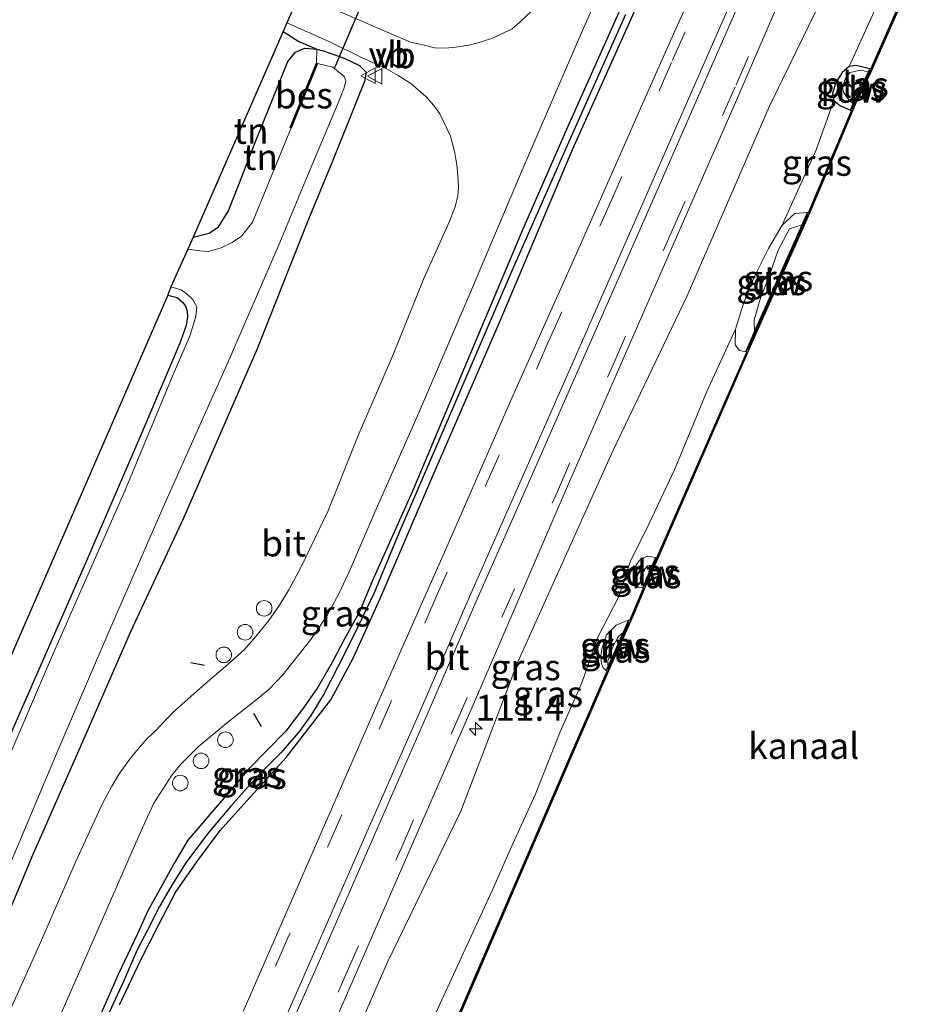
# Model space of a CAD drawing. Units: metres. Extents: x 113470 to 120003, y 543748 to 548057.
# Drawn here: x 114444 to 114530, y 545954 to 546049 of the extents above; entities that cross this region are included whole.
import ezdxf
from ezdxf.enums import TextEntityAlignment as Align

# ---------------------------------------------------------------- set-up
doc = ezdxf.new("R2010")
doc.units = ezdxf.units.M
doc.linetypes.add('VW-3-9_STREEP', pattern=[12, 3, -9])
doc.layers.get('0').update_dxf_attribs({"lineweight": 25})
for name, color, linetype, lineweight in [('B-ME-AL-OVERIG-S-B1', 7, 'Continuous', 18), ('B-ME-AM-KILOMETR-S-B1', 7, 'Continuous', 18), ('B-ME-GC-DAMWAND-L-B1', 10, 'Continuous', 25), ('B-ME-GW-INSTEEKWATERGANG-L-B1', 10, 'Continuous', 25), ('B-ME-GW-KRUINLIJN-L-B1', 93, 'Continuous', 18), ('B-ME-GW-TEENLIJN-L-B1', 93, 'Continuous', 18), ('B-ME-GW-WATERGANG-GREPPEL-L-B1', 10, 'Continuous', 25), ('B-ME-IE-GRASLAND-GV-B6', 93, 'Continuous', 18), ('B-ME-IE-GRONDWERKLIJN-GROND_INGERICHT-GV-B6', 253, 'Continuous', 18), ('B-ME-IE-TERREINAFSCHEIDING-HAAG-L-B1', 10, 'Continuous', 25), ('B-ME-IE-TERREINAFSCHEIDING-SCHRIKHEK-L-B1', 10, 'Continuous', 25), ('B-ME-KG-KADASTRAAL-OPNAMEDTMGRENS-L-B1', 10, 'Continuous', 25), ('B-ME-KW-DUIKER-L-B1', 10, 'Continuous', 25), ('B-ME-OB-BESCHOEIING-GV-B6', 10, 'Continuous', 25), ('B-ME-OB-WATERLIJN-L-B1', 133, 'OB-WATERLIJN', 18), ('B-ME-OG-WATER-GV-B6', 153, 'Continuous', 18), ('B-ME-VH-VERH_SOORT-BITUMEN-GV-B6', 8, 'IE-TERREINAFSCHEIDING-NATUURLIJK-HOUTWAL', 18), ('B-ME-VW-MARKERING-39STREEP-015-L-B1', 255, 'VW-3-9_STREEP', 18), ('B-ME-VW-MARKERING-STREEP-015-L-B1', 7, 'Continuous', 18), ('B-ME-VW-MEUBILAIR_WEGMEUBILAIR-VERKEERSBORD-S-B1', 8, 'Continuous', 18)]:
    doc.layers.add(name, color=color, linetype=linetype, lineweight=lineweight)
doc.styles.add('NLCS-ISO', font='NLCS-ISO.TTF')
doc.linetypes.add('IE-TERREINAFSCHEIDING-NATUURLIJK-HOUTWAL', pattern='A,7,-1.5,[67,NLCS.SHX,S=0.75,R=45,X=0,Y=0],-1.5,7,-1.5,[70,NLCS.SHX,S=0.75,R=0,X=0,Y=0],-1.5', length=20)
doc.linetypes.add('OB-WATERLIJN', pattern='A,10,[32,NLCS.SHX,S=2,R=0,X=0,Y=0],-12', length=22)

# ---------------------------------------------------------------- blocks, each defined once
blk = doc.blocks.new('dtb')
blk.add_circle((0, 0), 0.75)
blk = doc.blocks.new('verkeersbord')
for p, q in [((0, 0.75), (-0.75, -0.625)), ((0.75, -0.625), (0, 0.75)), ((-0.75, -0.625), (0.75, -0.625))]:
    blk.add_line(p, q)
blk = doc.blocks.new('hecto')
for p, q in [((0, 0.625), (-0.625, 0)), ((0, -0.625), (0, 0.625)), ((-0.625, 0), (0.625, 0)), ((0.625, 0), (0, -0.625))]:
    blk.add_line(p, q)

msp = doc.modelspace()

# ---------------------------------------------------------------- linework, layer by layer
at = {"layer": 'B-ME-GC-DAMWAND-L-B1'}
for p, q in [((114505.288, 545997.018, 0.042), (114504.105, 545994.326, 0.042)), ((114502.677, 545990.972, 0.093), (114500.584, 545986.327, 0.093))]:
    msp.add_line(p, q, dxfattribs=at)
for points in [[(114525.881, 546044.069, 0.174), (114525.787, 546043.853, 0.142), (114524.333, 546040.795, 0.175), (114524.108, 546040.269, 0.261)], [(114519.852, 546030.173, 0.207), (114519.372, 546029.1, 0.207), (114514.025, 546017.064, 0.207)]]:
    msp.add_polyline3d(points, dxfattribs=at)
at = {"layer": 'B-ME-GW-INSTEEKWATERGANG-L-B1'}
for points in [[(114453.642, 545954.08, 1.18), (114455.672, 545958.424, 1.153), (114457.379, 545961.766, 1.207), (114459.042, 545964.968, 1.258), (114461.163, 545967.996, 1.306), (114463.325, 545970.858, 1.336), (114465.864, 545973.714, 1.339), (114469.664, 545977.9, 1.354), (114471.972, 545980.875, 1.339), (114473.948, 545983.434, 1.375), (114476.097, 545987.459, 1.408), (114478.715, 545993.214, 1.399), (114483.772, 546004.999, 1.435), (114490.264, 546019.916, 1.432), (114497.249, 546036.495, 1.465), (114504.564, 546052.812, 1.435)], [(114502.553, 546051.612, 1.222), (114496.76, 546038.642, 1.204), (114492.445, 546028.765, 1.222), (114487.075, 546016.047, 1.246), (114481.806, 546003.548, 1.267), (114477.966, 545994.944, 1.249), (114476.716, 545991.927, 1.267), (114475.242, 545989.262, 1.252), (114474.127, 545987.105, 1.24), (114472.688, 545984.601, 1.267), (114471.22, 545982.537, 1.264), (114469.617, 545980.42, 1.258), (114466.105, 545976.844, 1.267), (114463.282, 545973.549, 1.264), (114460.19, 545969.928, 1.153), (114458.844, 545967.672, 1.093), (114457.757, 545965.676, 1.114), (114456.358, 545963.145, 1.114), (114455.353, 545960.938, 1.039), (114453.496, 545957.016, 1.033), (114449.952, 545948.878, 1)], [(114460.708, 546027.978, 0.538), (114462.251, 546028.371, 0.535), (114463.143, 546028.987, 0.538), (114464.085, 546030.448, 0.538), (114465.115, 546033.056, 0.532), (114466.682, 546037.092, 0.577), (114469.816, 546044.894, 0.58), (114470.555, 546045.778, 0.583), (114471.457, 546046.167, 0.889), (114472.604, 546046.067, 0.889), (114473.235, 546045.916, 0.667), (114475.235, 546045.213, 0.667), (114476.719, 546044.504, 0.664), (114477.363, 546043.859, 0.718), (114477.199, 546042.971, 0.757), (114476.471, 546041.148, 0.823), (114474.067, 546035.13, 0.841), (114471.739, 546029.553, 0.748), (114466.866, 546017.24, 0.646), (114459.776, 546000.945, 0.634), (114454.668, 545989.927, 0.64), (114450.054, 545979.401, 0.652), (114445.278, 545968.553, 0.754), (114439.338, 545954.396, 0.727)], [(114525.821, 546044.182, 0.379), (114524.477, 546044.508, 0.403), (114523.843, 546044.403, 0.409), (114523.163, 546043.834, 0.445), (114522.547, 546042.873, 0.427), (114522.223, 546041.822, 0.358), (114522.37, 546041.145, 0.322), (114522.991, 546040.628, 0.322), (114523.982, 546040.194, 0.184)], [(114458.264, 546022.389, 0.091), (114459.182, 546022.186, 0.214), (114459.703, 546021.715, 0.214), (114459.967, 546021.331, 0.19), (114460.128, 546020.844, 0.187), (114460.173, 546020.303, 0.187), (114460.052, 546019.494, 0.187), (114459.428, 546017.779, 0.25), (114455.645, 546008.871, 0.178), (114450.453, 545996.835, 0.094), (114443.46, 545980.896, 0.103), (114436.951, 545965.761, 0.013), (114430.803, 545951.752, -0.02), (114423.625, 545935.129, 0.04), (114418.135, 545922.363, 0.091), (114411.199, 545906.31, 0.094), (114406.538, 545895.692, 0.091), (114399.671, 545880.148, 0.049), (114390.441, 545859.065, 0.04), (114380.282, 545835.052, 0.21)]]:
    msp.add_polyline3d(points, dxfattribs=at)
at = {"layer": 'B-ME-GW-KRUINLIJN-L-B1'}
for points in [[(114528.968, 546067.464, 1.426), (114522.511, 546053.639, 1.327), (114516.155, 546040.525, 1.342), (114508.244, 546022.341, 1.39), (114501.17, 546007.549, 1.495), (114491.974, 545987.182, 1.504), (114486.486, 545972.724, 1.336), (114479.389, 545958.131, 1.366), (114471.643, 545940.395, 1.345), (114465.24, 545925.598, 1.408), (114458.113, 545908.916, 1.318), (114452.103, 545895.193, 1.273), (114445.133, 545879.148, 1.198), (114440.259, 545866.323, 1.261), (114434.23, 545852.536, 1.18), (114427.298, 545837.881, 1.351), (114417.783, 545818.456, 1.323)], [(114519.838, 546030.358, 0.208), (114518.622, 546030.25, 0.202), (114517.391, 546029.133, 0.256), (114516.068, 546026.896, 0.283), (114514.776, 546024.269, 0.277), (114513.992, 546022.481, 0.25), (114513.475, 546020.995, 0.202), (114512.908, 546019.136, 0.271), (114512.866, 546017.607, 0.238), (114513.288, 546017.084, 0.217), (114513.881, 546016.948, 0.208)], [(114505.248, 545997.163, 0.064), (114504.388, 545997.273, 0.115), (114503.676, 545996.879, 0.205), (114503.104, 545996.059, 0.175), (114503.083, 545995.443, 0.133), (114503.227, 545994.632, 0.268), (114503.578, 545994.304, 0.289), (114503.976, 545994.245, 0.064)], [(114502.645, 545991.137, 0.094), (114501.429, 545990.647, 0.1), (114500.489, 545989.694, 0.097), (114500.03, 545988.355, 0.139), (114499.948, 545987.657, 0.115), (114500.009, 545986.913, 0.139), (114500.165, 545986.537, 0.139), (114500.454, 545986.263, 0.154)]]:
    msp.add_polyline3d(points, dxfattribs=at)
at = {"layer": 'B-ME-GW-TEENLIJN-L-B1'}
for points in [[(114523.843, 546044.403, 0.409), (114526.563, 546050.413, 0.262), (114529.575, 546056.931, 0.25), (114532.316, 546062.988, 0.349), (114533.96, 546067.142, 0.349), (114536.349, 546071.818, 0.289)], [(114517.391, 546029.133, 0.256), (114520.673, 546036.393, 0.316), (114522.37, 546041.145, 0.322)], [(114519.317, 546029.184, -0.065), (114518.088, 546028.79, -0.197), (114517.003, 546026.738, -0.248), (114516.136, 546024.242, -0.227), (114515.312, 546022.123, -0.161), (114514.684, 546020.036, -0.164), (114514.739, 546018.88, -0.152)], [(114512.908, 546019.136, 0.271), (114510.145, 546013.129, 0.373), (114507.018, 546005.599, 0.364), (114504.551, 546000.362, 0.385), (114502.797, 545996.784, 0.259), (114501.685, 545993.395, 0.208), (114499.627, 545989.401, 0.235), (114498.102, 545985.086, 0.247), (114496.02, 545980.377, 0.247), (114493.609, 545974.296, 0.175), (114491.311, 545969.22, 0.256), (114489.524, 545965.162, 0.298), (114483.712, 545952.545, 0.307)], [(114504.918, 545996.406, -0.338), (114504.419, 545996.361, -0.071), (114503.949, 545995.788, -0.08), (114503.741, 545995.191, -0.161), (114503.774, 545994.882, -0.188), (114503.927, 545994.602, -0.188), (114504.07, 545994.46, -0.197)], [(114500.61, 545986.603, -0.389), (114500.605, 545987.202, -0.389), (114501.094, 545988.543, -0.386), (114501.602, 545989.519, -0.389), (114502.117, 545989.952, -0.389)]]:
    msp.add_polyline3d(points, dxfattribs=at)
at = {"layer": 'B-ME-GW-WATERGANG-GREPPEL-L-B1'}
msp.add_polyline3d([(114502.305, 546049.428, 1.144), (114496.569, 546036.531, 1.06), (114491.274, 546024.526, 1.048), (114484.877, 546009.588, 1.072), (114480.521, 545999.487, 1.057), (114478.135, 545993.76, 1.042), (114476.175, 545989.678, 1.051), (114474.621, 545986.612, 1.051), (114473.32, 545984.055, 1.045), (114472.031, 545981.95, 1.045), (114470.846, 545980.296, 1.048), (114469.147, 545978.343, 1.039), (114466.928, 545976.128, 1.002), (114464.327, 545973.209, 0.961), (114462.097, 545970.565, 0.937), (114460.012, 545967.773, 0.904), (114458.672, 545965.616, 0.868), (114457.482, 545963.544, 0.865), (114456.31, 545961.284, 0.874), (114455.341, 545959.37, 0.88), (114454.008, 545956.322, 0.862), (114450.239, 545948.144, 0.754)], dxfattribs=at)
at = {"layer": 'B-ME-IE-GRASLAND-GV-B6'}
for points in [[(114549.219, 546160.84, 0.964), (114555.007, 546158.3, 1.159), (114550.654, 546148.136, 1.279), (114543.985, 546132.741, 1.612), (114536.194, 546114.707, 1.711), (114529.646, 546099.641, 1.744), (114521.979, 546081.929, 1.732), (114522.27, 546081.684, 1.687), (114519.706, 546075.923, 1.651), (114512.633, 546060.278, 1.618), (114505.694, 546044.747, 1.6), (114497.858, 546026.987, 1.579), (114491.478, 546012.724, 1.636), (114485.389, 545998.761, 1.618), (114478.703, 545983.665, 1.564), (114472.252, 545968.889, 1.534), (114465.52, 545953.455, 1.483)], [(114563.198, 546154.708, 1.108), (114569.272, 546152.044, 0.925), (114566.183, 546145.021, 0.979), (114563.331, 546138.138, 0.985), (114559.82, 546132.014, 0.988), (114556.25, 546123.233, 0.988), (114552.715, 546115.536, 1.002), (114550.61, 546111.372, 1.099), (114543.97, 546097.021, 1.159), (114538.575, 546086.198, 1.282), (114528.968, 546067.464, 1.426), (114522.511, 546053.639, 1.327), (114516.155, 546040.525, 1.342), (114508.244, 546022.341, 1.39), (114501.17, 546007.549, 1.495), (114491.974, 545987.182, 1.504), (114486.486, 545972.724, 1.336), (114479.389, 545958.131, 1.366), (114471.643, 545940.395, 1.345)], [(114473.819, 545951.252, 1.45), (114480.685, 545967.031, 1.486), (114487.882, 545983.482, 1.51), (114496.736, 546004.014, 1.546), (114504.833, 546022.489, 1.573), (114512.899, 546040.941, 1.579), (114520.131, 546057.68, 1.609), (114529.419, 546078.832, 1.762), (114529.872, 546078.651, 1.789), (114533.796, 546087.755, 1.816), (114539.322, 546100.239, 1.708), (114544.133, 546111.233, 1.639), (114550.065, 546124.808, 1.567), (114557.016, 546140.839, 1.339), (114563.198, 546154.708, 1.108)], [(114471.643, 545940.395, 1.345), (114479.389, 545958.131, 1.366), (114486.486, 545972.724, 1.336), (114491.974, 545987.182, 1.504), (114501.17, 546007.549, 1.495), (114508.244, 546022.341, 1.39), (114516.155, 546040.525, 1.342), (114522.511, 546053.639, 1.327), (114528.968, 546067.464, 1.426), (114538.575, 546086.198, 1.282), (114543.97, 546097.021, 1.159), (114550.61, 546111.372, 1.099), (114552.715, 546115.536, 1.002), (114556.25, 546123.233, 0.988), (114559.82, 546132.014, 0.988), (114563.331, 546138.138, 0.985), (114566.183, 546145.021, 0.979), (114569.272, 546152.044, 0.925)], [(114535.071, 546125.024, 1.363), (114535.349, 546124.593, 1.363), (114534.202, 546121.404, 1.42), (114528.665, 546108.336, 1.543), (114521.732, 546092.633, 1.537), (114516.152, 546079.686, 1.516), (114510.179, 546066.564, 1.393), (114504.564, 546052.812, 1.435), (114497.249, 546036.495, 1.465), (114490.264, 546019.916, 1.432), (114483.772, 546004.999, 1.435), (114478.715, 545993.214, 1.399), (114476.097, 545987.459, 1.408), (114473.948, 545983.434, 1.375), (114471.972, 545980.875, 1.339), (114469.664, 545977.9, 1.354), (114465.864, 545973.714, 1.339), (114463.325, 545970.858, 1.336), (114461.163, 545967.996, 1.306), (114459.042, 545964.968, 1.258), (114457.379, 545961.766, 1.207), (114455.672, 545958.424, 1.153), (114453.642, 545954.08, 1.18)], [(114537.47, 546070.393, 0.199), (114525.916, 546044.147, 0.382), (114525.821, 546044.182, 0.379), (114524.477, 546044.508, 0.403), (114523.843, 546044.403, 0.409), (114526.563, 546050.413, 0.262), (114529.575, 546056.931, 0.25), (114532.316, 546062.988, 0.349), (114533.96, 546067.142, 0.349), (114536.349, 546071.818, 0.289), (114536.779, 546070.958, 0.298), (114537.47, 546070.393, 0.199)], [(114444.13, 545944.418, 0.883), (114451.307, 545960.795, 0.88), (114455.436, 545970.194, 0.925), (114456.316, 545972.18, 0.973), (114456.945, 545973.503, 0.985), (114457.781, 545974.843, 0.997), (114458.665, 545976.191, 0.991), (114459.54, 545977.264, 1.014), (114461.197, 545978.921, 1.006), (114464.049, 545981.295, 1.045), (114466.414, 545983.161, 0.988), (114468.04, 545984.487, 1.006), (114469.328, 545985.848, 1.012), (114470.531, 545987.367, 1.03), (114472.048, 545989.258, 1.051), (114473.624, 545991.56, 1.06), (114474.72, 545993.654, 1.054), (114475.848, 545996.065, 1.075), (114478.209, 546001.501, 1.081), (114482.411, 546011.022, 1.096), (114487.132, 546022.068, 1.027), (114492.482, 546034.643, 1.02), (114497.967, 546047.375, 0.997), (114504.55, 546062.351, 0.976)], [(114453.642, 545954.08, 1.18), (114455.672, 545958.424, 1.153), (114457.379, 545961.766, 1.207), (114459.042, 545964.968, 1.258), (114461.163, 545967.996, 1.306), (114463.325, 545970.858, 1.336), (114465.864, 545973.714, 1.339), (114469.664, 545977.9, 1.354), (114471.972, 545980.875, 1.339), (114473.948, 545983.434, 1.375), (114476.097, 545987.459, 1.408), (114478.715, 545993.214, 1.399), (114483.772, 546004.999, 1.435), (114490.264, 546019.916, 1.432), (114497.249, 546036.495, 1.465), (114504.564, 546052.812, 1.435)], [(114449.952, 545948.878, 1), (114453.496, 545957.016, 1.033), (114455.353, 545960.938, 1.039), (114456.358, 545963.145, 1.114), (114457.757, 545965.676, 1.114), (114458.844, 545967.672, 1.093), (114460.19, 545969.928, 1.153), (114463.282, 545973.549, 1.264), (114466.105, 545976.844, 1.267), (114469.617, 545980.42, 1.258), (114471.22, 545982.537, 1.264), (114472.688, 545984.601, 1.267), (114474.127, 545987.105, 1.24), (114475.242, 545989.262, 1.252), (114476.716, 545991.927, 1.267), (114477.966, 545994.944, 1.249), (114481.806, 546003.548, 1.267), (114487.075, 546016.047, 1.246), (114492.445, 546028.765, 1.222), (114496.76, 546038.642, 1.204), (114502.553, 546051.612, 1.222)], [(114502.553, 546051.612, 1.222), (114496.76, 546038.642, 1.204), (114492.445, 546028.765, 1.222), (114487.075, 546016.047, 1.246), (114481.806, 546003.548, 1.267), (114477.966, 545994.944, 1.249), (114476.716, 545991.927, 1.267), (114475.242, 545989.262, 1.252), (114474.127, 545987.105, 1.24), (114472.688, 545984.601, 1.267), (114471.22, 545982.537, 1.264), (114469.617, 545980.42, 1.258), (114466.105, 545976.844, 1.267), (114463.282, 545973.549, 1.264), (114460.19, 545969.928, 1.153), (114458.844, 545967.672, 1.093), (114457.757, 545965.676, 1.114), (114456.358, 545963.145, 1.114), (114455.353, 545960.938, 1.039), (114453.496, 545957.016, 1.033), (114449.952, 545948.878, 1)], [(114493.233, 546049.706, 0.856), (114492.165, 546048.708, 0.856), (114491.409, 546048.034, 0.892), (114489.624, 546047.164, 0.895), (114488.419, 546046.784, 0.877), (114487.414, 546046.482, 0.886), (114486.001, 546046.263, 0.892), (114484.983, 546046.165, 0.865), (114483.946, 546046.207, 0.823), (114482.946, 546046.461, 0.82), (114481.634, 546046.744, 0.838), (114479.081, 546047.855, 0.85), (114473.459, 546050.296, 0.877)], [(114526.563, 546050.413, 0.262), (114523.843, 546044.403, 0.409), (114523.163, 546043.834, 0.445), (114522.547, 546042.873, 0.427), (114522.223, 546041.822, 0.358), (114522.37, 546041.145, 0.322), (114520.673, 546036.393, 0.316), (114517.391, 546029.133, 0.256), (114516.068, 546026.896, 0.283), (114514.776, 546024.269, 0.277), (114513.992, 546022.481, 0.25), (114513.475, 546020.995, 0.202), (114512.908, 546019.136, 0.271), (114510.145, 546013.129, 0.373), (114507.018, 546005.599, 0.364), (114504.551, 546000.362, 0.385), (114502.797, 545996.784, 0.259), (114501.685, 545993.395, 0.208), (114499.627, 545989.401, 0.235), (114498.102, 545985.086, 0.247), (114496.02, 545980.377, 0.247), (114493.609, 545974.296, 0.175), (114491.311, 545969.22, 0.256), (114489.524, 545965.162, 0.298), (114483.712, 545952.545, 0.307)], [(114450.239, 545948.144, 0.754), (114454.008, 545956.322, 0.862), (114455.341, 545959.37, 0.88), (114456.31, 545961.284, 0.874), (114457.482, 545963.544, 0.865), (114458.672, 545965.616, 0.868), (114460.012, 545967.773, 0.904), (114462.097, 545970.565, 0.937), (114464.327, 545973.209, 0.961), (114466.928, 545976.128, 1.002), (114469.147, 545978.343, 1.039), (114470.846, 545980.296, 1.048), (114472.031, 545981.95, 1.045), (114473.32, 545984.055, 1.045), (114474.621, 545986.612, 1.051), (114476.175, 545989.678, 1.051), (114478.135, 545993.76, 1.042), (114480.521, 545999.487, 1.057), (114484.877, 546009.588, 1.072), (114491.274, 546024.526, 1.048), (114496.569, 546036.531, 1.06), (114502.305, 546049.428, 1.144)], [(114502.305, 546049.428, 1.144), (114496.569, 546036.531, 1.06), (114491.274, 546024.526, 1.048), (114484.877, 546009.588, 1.072), (114480.521, 545999.487, 1.057), (114478.135, 545993.76, 1.042), (114476.175, 545989.678, 1.051), (114474.621, 545986.612, 1.051), (114473.32, 545984.055, 1.045), (114472.031, 545981.95, 1.045), (114470.846, 545980.296, 1.048), (114469.147, 545978.343, 1.039), (114466.928, 545976.128, 1.002), (114464.327, 545973.209, 0.961), (114462.097, 545970.565, 0.937), (114460.012, 545967.773, 0.904), (114458.672, 545965.616, 0.868), (114457.482, 545963.544, 0.865), (114456.31, 545961.284, 0.874), (114455.341, 545959.37, 0.88), (114454.008, 545956.322, 0.862), (114450.239, 545948.144, 0.754)], [(114472.604, 546046.067, 0.889), (114470.888, 546046.829, 0.889), (114469.374, 546047.793, 0.946), (114469.727, 546048.601, 0.94), (114473.931, 546046.766, 0.85), (114476.987, 546045.247, 0.802), (114479.089, 546044.311, 0.85), (114480.453, 546043.545, 0.895), (114481.656, 546042.774, 0.91), (114483.114, 546041.509, 0.919), (114483.873, 546040.664, 0.91), (114484.444, 546039.844, 0.874), (114484.842, 546039.053, 0.874), (114485.461, 546037.719, 0.871), (114485.847, 546036.235, 0.856), (114486.094, 546034.957, 0.853), (114486.23, 546033.524, 0.871), (114486.262, 546032.742, 0.91), (114486.177, 546031.96, 0.904), (114485.912, 546030.907, 0.877), (114485.305, 546029.368, 0.874), (114482.914, 546023.989, 0.892), (114479.88, 546016.524, 0.907), (114476.596, 546008.887, 0.904), (114473.666, 546001.58, 0.919), (114471.078, 545996.19, 0.907), (114469.912, 545994.028, 0.886), (114469.037, 545992.571, 0.88), (114468.003, 545991.083, 0.913), (114466.76, 545989.553, 0.949), (114465.654, 545988.298, 0.973), (114463.819, 545986.66, 0.964), (114461.876, 545984.995, 1.006), (114460.23, 545983.547, 0.988), (114458.723, 545982.195, 0.997), (114457.065, 545980.431, 0.991), (114456.282, 545979.726, 1.012), (114455.26, 545978.544, 0.97), (114454.579, 545977.7, 0.907), (114453.607, 545976.319, 0.901), (114452.843, 545975.062, 0.901), (114452.034, 545973.546, 0.892), (114451.45, 545972.279, 0.895), (114449.405, 545967.83, 0.877), (114445.896, 545959.794, 0.877), (114441.883, 545950.945, 0.877)], [(114432.875, 545940.358, 0.703), (114439.338, 545954.396, 0.727), (114445.278, 545968.553, 0.754), (114450.054, 545979.401, 0.652), (114454.668, 545989.927, 0.64), (114459.776, 546000.945, 0.634), (114466.866, 546017.24, 0.646), (114471.739, 546029.553, 0.748), (114474.067, 546035.13, 0.841), (114476.471, 546041.148, 0.823), (114477.199, 546042.971, 0.757), (114477.363, 546043.859, 0.718), (114476.719, 546044.504, 0.664), (114475.235, 546045.213, 0.667), (114473.235, 546045.916, 0.667), (114472.604, 546046.067, 0.889)], [(114472.604, 546046.067, 0.889), (114473.235, 546045.916, 0.667), (114475.235, 546045.213, 0.667), (114476.719, 546044.504, 0.664), (114477.363, 546043.859, 0.718), (114477.199, 546042.971, 0.757), (114476.471, 546041.148, 0.823), (114474.067, 546035.13, 0.841), (114471.739, 546029.553, 0.748), (114466.866, 546017.24, 0.646), (114459.776, 546000.945, 0.634), (114454.668, 545989.927, 0.64), (114450.054, 545979.401, 0.652), (114445.278, 545968.553, 0.754), (114439.338, 545954.396, 0.727), (114432.875, 545940.358, 0.703)], [(114436.292, 545951.507, -0.554), (114442.181, 545965.438, -0.554), (114447.74, 545978.644, -0.554), (114452.697, 545990.207, -0.554), (114458.004, 546002.341, -0.554), (114464.074, 546015.989, -0.554), (114468.9, 546027.07, -0.554), (114471.548, 546033.486, -0.554), (114474.588, 546040.76, -0.554), (114475.247, 546042.348, -0.554), (114475.398, 546043.029, -0.554), (114475.231, 546043.456, -0.554), (114474.161, 546044.338, -0.554), (114472.692, 546044.71, -0.554), (114472.596, 546044.734, 0.193), (114472.604, 546046.067, 0.889)], [(114525.821, 546044.182, 0.379), (114525.689, 546043.896, -0.773), (114524.94, 546044.049, -0.773), (114523.898, 546043.848, -0.773), (114523.449, 546043.18, -0.773), (114523.201, 546042.401, -0.773), (114523.292, 546041.935, -0.773), (114523.568, 546041.506, -0.773), (114523.899, 546041.096, -0.773), (114524.237, 546040.815, -0.773), (114523.982, 546040.194, 0.184), (114522.991, 546040.628, 0.322), (114522.37, 546041.145, 0.322), (114522.223, 546041.822, 0.358), (114522.547, 546042.873, 0.427), (114523.163, 546043.834, 0.445), (114523.843, 546044.403, 0.409), (114524.477, 546044.508, 0.403), (114525.821, 546044.182, 0.379)], [(114519.838, 546030.358, 0.208), (114518.622, 546030.25, 0.202), (114517.391, 546029.133, 0.256), (114520.673, 546036.393, 0.316), (114522.37, 546041.145, 0.322), (114522.991, 546040.628, 0.322), (114523.982, 546040.194, 0.184), (114524.065, 546040.158, 0.301), (114519.931, 546030.317, 0.208), (114519.838, 546030.358, 0.208)], [(114519.838, 546030.358, 0.208), (114519.317, 546029.184, -0.065), (114518.088, 546028.79, -0.197), (114517.003, 546026.738, -0.248), (114516.136, 546024.242, -0.227), (114515.312, 546022.123, -0.161), (114514.684, 546020.036, -0.164), (114514.739, 546018.88, -0.152), (114513.881, 546016.948, 0.208), (114513.288, 546017.084, 0.217), (114512.866, 546017.607, 0.238), (114512.908, 546019.136, 0.271), (114513.475, 546020.995, 0.202), (114513.992, 546022.481, 0.25), (114514.776, 546024.269, 0.277), (114516.068, 546026.896, 0.283), (114517.391, 546029.133, 0.256), (114518.622, 546030.25, 0.202), (114519.838, 546030.358, 0.208)], [(114519.317, 546029.184, -0.065), (114514.739, 546018.88, -0.152), (114514.684, 546020.036, -0.164), (114515.312, 546022.123, -0.161), (114516.136, 546024.242, -0.227), (114517.003, 546026.738, -0.248), (114518.088, 546028.79, -0.197), (114519.317, 546029.184, -0.065)], [(114458.264, 546022.389, 0.091), (114458.287, 546022.443, 0.181), (114458.561, 546023.191, -0.554), (114459.57, 546022.919, -0.554), (114460.18, 546022.452, -0.554), (114460.638, 546022.002, -0.554), (114461.076, 546021.27, -0.554), (114460.978, 546020.366, -0.554), (114460.682, 546019.391, -0.554), (114460.366, 546018.403, -0.554), (114458.783, 546014.756, -0.554), (114454.17, 546003.627, -0.554), (114447.187, 545987.751, -0.554), (114441.979, 545975.679, -0.554), (114436.161, 545962.15, -0.554), (114431.11, 545950.652, -0.554)], [(114430.803, 545951.752, -0.02), (114436.951, 545965.761, 0.013), (114443.46, 545980.896, 0.103), (114450.453, 545996.835, 0.094), (114455.645, 546008.871, 0.178), (114459.428, 546017.779, 0.25), (114460.052, 546019.494, 0.187), (114460.173, 546020.303, 0.187), (114460.128, 546020.844, 0.187), (114459.967, 546021.331, 0.19), (114459.703, 546021.715, 0.214), (114459.182, 546022.186, 0.214), (114458.264, 546022.389, 0.091)], [(114483.712, 545952.545, 0.307), (114489.524, 545965.162, 0.298), (114491.311, 545969.22, 0.256), (114493.609, 545974.296, 0.175), (114496.02, 545980.377, 0.247), (114498.102, 545985.086, 0.247), (114499.627, 545989.401, 0.235), (114501.685, 545993.395, 0.208), (114502.797, 545996.784, 0.259), (114504.551, 546000.362, 0.385), (114507.018, 546005.599, 0.364), (114510.145, 546013.129, 0.373), (114512.908, 546019.136, 0.271), (114512.866, 546017.607, 0.238), (114513.288, 546017.084, 0.217), (114513.881, 546016.948, 0.208)], [(114513.881, 546016.948, 0.208), (114513.978, 546016.912, 0.217), (114505.34, 545997.121, 0.043), (114505.248, 545997.163, 0.064), (114504.388, 545997.273, 0.115), (114503.676, 545996.879, 0.205), (114503.104, 545996.059, 0.175), (114503.083, 545995.443, 0.133), (114503.227, 545994.632, 0.268), (114503.578, 545994.304, 0.289), (114503.976, 545994.245, 0.064), (114504.064, 545994.205, 0.064), (114502.741, 545991.093, 0.094), (114502.645, 545991.137, 0.094), (114501.429, 545990.647, 0.1), (114500.489, 545989.694, 0.097), (114500.03, 545988.355, 0.139), (114499.948, 545987.657, 0.115), (114500.009, 545986.913, 0.139), (114500.165, 545986.537, 0.139), (114500.454, 545986.263, 0.154), (114500.541, 545986.214, 0.106), (114496.975, 545977.941, 0.067), (114491.688, 545965.744, 0.067), (114484.145, 545948.172, 0.1)], [(114503.976, 545994.245, 0.064), (114503.578, 545994.304, 0.289), (114503.227, 545994.632, 0.268), (114503.083, 545995.443, 0.133), (114503.104, 545996.059, 0.175), (114503.676, 545996.879, 0.205), (114504.388, 545997.273, 0.115), (114505.248, 545997.163, 0.064), (114504.918, 545996.406, -0.338), (114504.419, 545996.361, -0.071), (114503.949, 545995.788, -0.08), (114503.741, 545995.191, -0.161), (114503.774, 545994.882, -0.188), (114503.927, 545994.602, -0.188), (114504.07, 545994.46, -0.197), (114503.976, 545994.245, 0.064)], [(114504.918, 545996.406, -0.338), (114504.07, 545994.46, -0.197), (114503.927, 545994.602, -0.188), (114503.774, 545994.882, -0.188), (114503.741, 545995.191, -0.161), (114503.949, 545995.788, -0.08), (114504.419, 545996.361, -0.071), (114504.918, 545996.406, -0.338)], [(114500.61, 545986.603, -0.389), (114500.454, 545986.263, 0.154), (114500.165, 545986.537, 0.139), (114500.009, 545986.913, 0.139), (114499.948, 545987.657, 0.115), (114500.03, 545988.355, 0.139), (114500.489, 545989.694, 0.097), (114501.429, 545990.647, 0.1), (114502.645, 545991.137, 0.094), (114502.117, 545989.952, -0.389), (114501.602, 545989.519, -0.389), (114501.094, 545988.543, -0.386), (114500.605, 545987.202, -0.389), (114500.61, 545986.603, -0.389)], [(114500.61, 545986.603, -0.389), (114500.605, 545987.202, -0.389), (114501.094, 545988.543, -0.386), (114501.602, 545989.519, -0.389), (114502.117, 545989.952, -0.389), (114500.61, 545986.603, -0.389)]]:
    msp.add_polyline3d(points, dxfattribs=at)
at = {"layer": 'B-ME-IE-GRONDWERKLIJN-GROND_INGERICHT-GV-B6'}
for points in [[(114472.604, 546046.067, 0.889), (114471.457, 546046.167, 0.889), (114470.555, 546045.778, 0.583), (114469.816, 546044.894, 0.58), (114466.682, 546037.092, 0.577), (114465.115, 546033.056, 0.532), (114464.085, 546030.448, 0.538), (114463.143, 546028.987, 0.538), (114462.251, 546028.371, 0.535), (114460.708, 546027.978, 0.538), (114469.374, 546047.793, 0.946), (114470.888, 546046.829, 0.889), (114472.604, 546046.067, 0.889)], [(114472.604, 546046.067, 0.889), (114472.596, 546044.734, 0.193), (114470.035, 546038.553, 0.199), (114470.13, 546038.518, -0.554), (114466.437, 546029.418, -0.554), (114465.358, 546028.087, -0.554), (114464.461, 546027.484, -0.554), (114463.407, 546026.955, -0.554), (114462.149, 546026.618, -0.554), (114461.365, 546026.668, -0.554), (114460.206, 546026.831, -0.554), (114460.708, 546027.978, 0.538), (114462.251, 546028.371, 0.535), (114463.143, 546028.987, 0.538), (114464.085, 546030.448, 0.538), (114465.115, 546033.056, 0.532), (114466.682, 546037.092, 0.577), (114469.816, 546044.894, 0.58), (114470.555, 546045.778, 0.583), (114471.457, 546046.167, 0.889), (114472.604, 546046.067, 0.889)], [(114377.313, 545836.375, 0.173), (114405.537, 545900.874, 0.103), (114434.291, 545967.291, 0.139), (114458.264, 546022.389, 0.091), (114459.182, 546022.186, 0.214), (114459.703, 546021.715, 0.214), (114459.967, 546021.331, 0.19), (114460.128, 546020.844, 0.187), (114460.173, 546020.303, 0.187), (114460.052, 546019.494, 0.187), (114459.428, 546017.779, 0.25), (114455.645, 546008.871, 0.178), (114450.453, 545996.835, 0.094), (114443.46, 545980.896, 0.103), (114436.951, 545965.761, 0.013), (114430.803, 545951.752, -0.02), (114423.625, 545935.129, 0.04), (114418.135, 545922.363, 0.091), (114411.199, 545906.31, 0.094), (114406.538, 545895.692, 0.091), (114399.671, 545880.148, 0.049), (114390.441, 545859.065, 0.04), (114380.282, 545835.052, 0.21), (114377.313, 545836.375, 0.173)]]:
    msp.add_polyline3d(points, dxfattribs=at)
at = {"layer": 'B-ME-IE-TERREINAFSCHEIDING-HAAG-L-B1'}
msp.add_polyline3d([(114469.374, 546047.793, 0.946), (114470.888, 546046.829, 0.889), (114472.604, 546046.067, 0.889)], dxfattribs=at)
at = {"layer": 'B-ME-IE-TERREINAFSCHEIDING-SCHRIKHEK-L-B1'}
for p, q in [((114461.8021, 545986.7575, 0.973), (114460.4807, 545987.0202, 0.973)), ((114466.5159, 545982.1756, 1.069), (114467.2652, 545980.8741, 1.096))]:
    msp.add_line(p, q, dxfattribs=at)
at = {"layer": 'B-ME-KG-KADASTRAAL-OPNAMEDTMGRENS-L-B1'}
msp.add_polyline3d([(114523.711, 546172.034, 0.592), (114513.112, 546147.8, 0.322), (114471.641, 546052.978, 0.772), (114470.95, 546051.398, 0.895), (114469.727, 546048.601, 0.94), (114469.374, 546047.793, 0.946), (114460.708, 546027.978, 0.538), (114460.206, 546026.831, -0.554), (114458.561, 546023.191, -0.554), (114458.287, 546022.443, 0.181), (114458.264, 546022.389, 0.091), (114434.291, 545967.291, 0.139), (114405.537, 545900.874, 0.103), (114377.313, 545836.375, 0.173)], dxfattribs=at)
at = {"layer": 'B-ME-KW-DUIKER-L-B1'}
msp.add_line((114477.281, 546051.261, -0.407), (114474.299, 546044.277, -0.359), dxfattribs=at)
at = {"layer": 'B-ME-OB-BESCHOEIING-GV-B6'}
for points in [[(114519.838, 546030.358, 0.208), (114519.931, 546030.317, 0.208), (114524.065, 546040.158, 0.301), (114523.982, 546040.194, 0.184), (114524.237, 546040.815, -0.773), (114525.689, 546043.896, -0.773), (114525.821, 546044.182, 0.379), (114525.916, 546044.147, 0.382), (114537.47, 546070.393, 0.199), (114537.562, 546070.354, -0.774), (114525.879, 546043.814, -0.774), (114524.425, 546040.756, -0.774), (114520.023, 546030.279, -0.774), (114514.07, 546016.873, -0.774), (114505.432, 545997.082, -0.774), (114504.156, 545994.167, -0.774), (114502.833, 545991.055, -0.774), (114500.633, 545986.175, -0.774), (114497.067, 545977.902, -0.774), (114491.78, 545965.706, -0.774), (114484.237, 545948.134, -0.774)], [(114472.596, 546044.734, 0.193), (114472.692, 546044.71, -0.554), (114470.13, 546038.518, -0.554), (114470.035, 546038.553, 0.199), (114472.596, 546044.734, 0.193)], [(114484.145, 545948.172, 0.1), (114491.688, 545965.744, 0.067), (114496.975, 545977.941, 0.067), (114500.541, 545986.214, 0.106), (114500.454, 545986.263, 0.154), (114500.61, 545986.603, -0.389), (114502.117, 545989.952, -0.389), (114502.645, 545991.137, 0.094), (114502.741, 545991.093, 0.094), (114504.064, 545994.205, 0.064), (114503.976, 545994.245, 0.064), (114504.07, 545994.46, -0.197), (114504.918, 545996.406, -0.338), (114505.248, 545997.163, 0.064), (114505.34, 545997.121, 0.043), (114513.978, 546016.912, 0.217), (114513.881, 546016.948, 0.208), (114514.739, 546018.88, -0.152), (114519.317, 546029.184, -0.065), (114519.838, 546030.358, 0.208)]]:
    msp.add_polyline3d(points, dxfattribs=at)
at = {"layer": 'B-ME-OB-WATERLIJN-L-B1'}
msp.add_polyline3d([(114537.562, 546070.354, -0.774), (114525.879, 546043.814, -0.774), (114524.425, 546040.756, -0.774), (114520.023, 546030.279, -0.774), (114514.07, 546016.873, -0.774), (114505.432, 545997.082, -0.774), (114504.156, 545994.167, -0.774), (114502.833, 545991.055, -0.774), (114500.633, 545986.175, -0.774), (114497.067, 545977.902, -0.774), (114491.78, 545965.706, -0.774), (114484.237, 545948.134, -0.774), (114477.326, 545932.207, -0.774), (114475.516, 545928.226, -0.774), (114470.266, 545916.469, -0.774), (114460.127, 545893.353, -0.774), (114452.678, 545875.999, -0.774), (114444.265, 545856.865, -0.774), (114434.31, 545834.246, -0.774), (114425.898, 545814.865, -0.774)], dxfattribs=at)
at = {"layer": 'B-ME-OG-WATER-GV-B6'}
for points in [[(114484.237, 545948.134, -0.774), (114491.78, 545965.706, -0.774), (114497.067, 545977.902, -0.774), (114500.633, 545986.175, -0.774), (114502.833, 545991.055, -0.774), (114504.156, 545994.167, -0.774), (114505.432, 545997.082, -0.774), (114514.07, 546016.873, -0.774), (114520.023, 546030.279, -0.774), (114524.425, 546040.756, -0.774), (114525.879, 546043.814, -0.774), (114537.562, 546070.354, -0.774)], [(114458.561, 546023.191, -0.554), (114460.206, 546026.831, -0.554), (114461.365, 546026.668, -0.554), (114462.149, 546026.618, -0.554), (114463.407, 546026.955, -0.554), (114464.461, 546027.484, -0.554), (114465.358, 546028.087, -0.554), (114466.437, 546029.418, -0.554), (114470.13, 546038.518, -0.554), (114472.692, 546044.71, -0.554), (114474.161, 546044.338, -0.554), (114475.231, 546043.456, -0.554), (114475.398, 546043.029, -0.554), (114475.247, 546042.348, -0.554), (114474.588, 546040.76, -0.554), (114471.548, 546033.486, -0.554), (114468.9, 546027.07, -0.554), (114464.074, 546015.989, -0.554), (114458.004, 546002.341, -0.554), (114452.697, 545990.207, -0.554), (114447.74, 545978.644, -0.554), (114442.181, 545965.438, -0.554), (114436.292, 545951.507, -0.554)], [(114525.689, 546043.896, -0.773), (114524.237, 546040.815, -0.773), (114523.899, 546041.096, -0.773), (114523.568, 546041.506, -0.773), (114523.292, 546041.935, -0.773), (114523.201, 546042.401, -0.773), (114523.449, 546043.18, -0.773), (114523.898, 546043.848, -0.773), (114524.94, 546044.049, -0.773), (114525.689, 546043.896, -0.773)], [(114431.11, 545950.652, -0.554), (114436.161, 545962.15, -0.554), (114441.979, 545975.679, -0.554), (114447.187, 545987.751, -0.554), (114454.17, 546003.627, -0.554), (114458.783, 546014.756, -0.554), (114460.366, 546018.403, -0.554), (114460.682, 546019.391, -0.554), (114460.978, 546020.366, -0.554), (114461.076, 546021.27, -0.554), (114460.638, 546022.002, -0.554), (114460.18, 546022.452, -0.554), (114459.57, 546022.919, -0.554), (114458.561, 546023.191, -0.554)]]:
    msp.add_polyline3d(points, dxfattribs=at)
at = {"layer": 'B-ME-VH-VERH_SOORT-BITUMEN-GV-B6'}
for points in [[(114465.52, 545953.455, 1.483), (114472.252, 545968.889, 1.534), (114478.703, 545983.665, 1.564), (114485.389, 545998.761, 1.618), (114491.478, 546012.724, 1.636), (114497.858, 546026.987, 1.579), (114505.694, 546044.747, 1.6), (114512.633, 546060.278, 1.618), (114519.706, 546075.923, 1.651), (114522.27, 546081.684, 1.687), (114529.959, 546099.328, 1.69), (114535.958, 546113.188, 1.597), (114542.96, 546129.277, 1.54), (114548.782, 546142.524, 1.393), (114555.559, 546158.058, 1.042), (114555.7325, 546157.1189, 1.1242), (114558.6561, 546156.6376, 1.1839), (114559.3809, 546156.3409, 1.1903), (114562.2039, 546155.6755, 1.0843), (114562.678, 546154.95, 1.045)], [(114562.678, 546154.95, 1.045), (114557.733, 546143.937, 1.168), (114550.846, 546127.923, 1.378), (114542.599, 546109.059, 1.543), (114535.916, 546093.777, 1.624), (114529.419, 546078.832, 1.762), (114520.131, 546057.68, 1.609), (114512.899, 546040.941, 1.579), (114504.833, 546022.489, 1.573), (114496.736, 546004.014, 1.546), (114487.882, 545983.482, 1.51), (114480.685, 545967.031, 1.486), (114473.819, 545951.252, 1.45)], [(114504.55, 546062.351, 0.976), (114497.967, 546047.375, 0.997), (114492.482, 546034.643, 1.02), (114487.132, 546022.068, 1.027), (114482.411, 546011.022, 1.096), (114478.209, 546001.501, 1.081), (114475.848, 545996.065, 1.075), (114474.72, 545993.654, 1.054), (114473.624, 545991.56, 1.06), (114472.048, 545989.258, 1.051), (114470.531, 545987.367, 1.03), (114469.328, 545985.848, 1.012), (114468.04, 545984.487, 1.006), (114466.414, 545983.161, 0.988), (114464.049, 545981.295, 1.045), (114461.197, 545978.921, 1.006), (114459.54, 545977.264, 1.014), (114458.665, 545976.191, 0.991), (114457.781, 545974.843, 0.997), (114456.945, 545973.503, 0.985), (114456.316, 545972.18, 0.973), (114455.436, 545970.194, 0.925), (114451.307, 545960.795, 0.88), (114444.13, 545944.418, 0.883)], [(114441.883, 545950.945, 0.877), (114445.896, 545959.794, 0.877), (114449.405, 545967.83, 0.877), (114451.45, 545972.279, 0.895), (114452.034, 545973.546, 0.892), (114452.843, 545975.062, 0.901), (114453.607, 545976.319, 0.901), (114454.579, 545977.7, 0.907), (114455.26, 545978.544, 0.97), (114456.282, 545979.726, 1.012), (114457.065, 545980.431, 0.991), (114458.723, 545982.195, 0.997), (114460.23, 545983.547, 0.988), (114461.876, 545984.995, 1.006), (114463.819, 545986.66, 0.964), (114465.654, 545988.298, 0.973), (114466.76, 545989.553, 0.949), (114468.003, 545991.083, 0.913), (114469.037, 545992.571, 0.88), (114469.912, 545994.028, 0.886), (114471.078, 545996.19, 0.907), (114473.666, 546001.58, 0.919), (114476.596, 546008.887, 0.904), (114479.88, 546016.524, 0.907), (114482.914, 546023.989, 0.892), (114485.305, 546029.368, 0.874), (114485.912, 546030.907, 0.877), (114486.177, 546031.96, 0.904), (114486.262, 546032.742, 0.91), (114486.23, 546033.524, 0.871), (114486.094, 546034.957, 0.853), (114485.847, 546036.235, 0.856), (114485.461, 546037.719, 0.871), (114484.842, 546039.053, 0.874), (114484.444, 546039.844, 0.874), (114483.873, 546040.664, 0.91), (114483.114, 546041.509, 0.919), (114481.656, 546042.774, 0.91), (114480.453, 546043.545, 0.895), (114479.089, 546044.311, 0.85), (114476.987, 546045.247, 0.802), (114473.931, 546046.766, 0.85), (114469.727, 546048.601, 0.94), (114470.95, 546051.398, 0.895)], [(114473.459, 546050.296, 0.877), (114479.081, 546047.855, 0.85), (114481.634, 546046.744, 0.838), (114482.946, 546046.461, 0.82), (114483.946, 546046.207, 0.823), (114484.983, 546046.165, 0.865), (114486.001, 546046.263, 0.892), (114487.414, 546046.482, 0.886), (114488.419, 546046.784, 0.877), (114489.624, 546047.164, 0.895), (114491.409, 546048.034, 0.892), (114492.165, 546048.708, 0.856), (114493.233, 546049.706, 0.856)]]:
    msp.add_polyline3d(points, dxfattribs=at)
at = {"layer": 'B-ME-VW-MARKERING-39STREEP-015-L-B1'}
for points in [[(114555.7325, 546157.1189, 1.1242), (114551.2036, 546146.6259, 1.2229), (114545.9351, 546134.4339, 1.3614), (114540.6168, 546122.2012, 1.478), (114535.3181, 546110.0808, 1.5648), (114530.3566, 546098.7525, 1.6401), (114525.023, 546086.5961, 1.6824), (114518.5488, 546071.7867, 1.7292), (114512.8745, 546058.7508, 1.7663), (114506.7564, 546044.8042, 1.7597), (114501.0639, 546031.7751, 1.763), (114494.9469, 546018.0235, 1.7384), (114490.0296, 546006.7181, 1.7447), (114484.1942, 545993.5787, 1.7351), (114479.8135, 545983.3749, 1.7242), (114474.8553, 545972.0302, 1.6922), (114469.8366, 545960.5413, 1.6958), (114463.8158, 545946.9155, 1.7039)], [(114469.8365, 545944.3142, 1.676), (114475.4089, 545957.0124, 1.6833), (114480.7295, 545969.144, 1.6836), (114485.8782, 545980.9316, 1.7162), (114490.4228, 545991.3909, 1.7122), (114495.7694, 546003.5078, 1.718), (114501.1144, 546015.6982, 1.7187), (114506.8416, 546028.7045, 1.7355), (114512.9509, 546042.633, 1.7288), (114518.658, 546055.6628, 1.724), (114524.7208, 546069.5898, 1.712), (114530.7869, 546083.4489, 1.6764), (114536.508, 546096.5079, 1.6093), (114541.4668, 546107.7557, 1.5474), (114546.7595, 546119.964, 1.4566), (114552.052, 546132.1594, 1.3537), (114557.3274, 546144.3525, 1.2292), (114562.2039, 546155.6755, 1.0843)]]:
    msp.add_polyline3d(points, dxfattribs=at)
at = {"layer": 'B-ME-VW-MARKERING-STREEP-015-L-B1'}
for points in [[(114558.6561, 546156.6376, 1.1839), (114554.0003, 546145.8458, 1.3093), (114548.5452, 546133.2205, 1.451), (114543.4275, 546121.4428, 1.5457), (114537.9229, 546108.7979, 1.647), (114533.1565, 546097.9596, 1.7068), (114527.6516, 546085.3869, 1.7492), (114521.3014, 546070.8469, 1.7997), (114515.5233, 546057.6372, 1.82), (114509.5359, 546043.9223, 1.8297), (114503.7687, 546030.7506, 1.82), (114497.7263, 546017.0238, 1.8057), (114492.6384, 546005.4183, 1.8028), (114487.052, 545992.7728, 1.7946), (114482.613, 545982.5194, 1.7973), (114477.4136, 545970.726, 1.7576), (114472.5148, 545959.4832, 1.7447), (114466.4767, 545945.7374, 1.7624)], [(114467.1332, 545945.3801, 1.7563), (114473.0486, 545958.7689, 1.7367), (114478.1495, 545970.4545, 1.7529), (114483.3269, 545982.2587, 1.7853), (114487.7886, 545992.5496, 1.789), (114493.2983, 546005.0412, 1.7927), (114498.4382, 546016.7311, 1.7943), (114504.4238, 546030.3456, 1.8144), (114510.2336, 546043.6307, 1.8061), (114516.2109, 546057.2424, 1.8083), (114522.0709, 546070.7132, 1.7911), (114528.3576, 546085.0348, 1.7484), (114533.8623, 546097.6271, 1.6938), (114538.683, 546108.6256, 1.6375), (114544.1467, 546121.1794, 1.5419), (114549.3524, 546133.1118, 1.4398), (114554.7874, 546145.6843, 1.3067), (114559.3809, 546156.3409, 1.1903)]]:
    msp.add_polyline3d(points, dxfattribs=at)

# ---------------------------------------------------------------- block references
at = {"layer": 'B-ME-AL-OVERIG-S-B1', "rotation": 90}
for p in [(114467.547, 545992.256, 1.096), (114465.713, 545989.953, 1.129), (114463.663, 545987.78, 1.114), (114463.814, 545979.604, 1.153), (114461.477, 545977.574, 1.144), (114459.474, 545975.435, 1.129)]:
    msp.add_blockref('dtb', p, dxfattribs=at)
at = {"layer": 'B-ME-AM-KILOMETR-S-B1', "rotation": 90}
msp.add_blockref('hecto', (114487.884, 545980.65, 1.447), dxfattribs=at)
at = {"layer": 'B-ME-VW-MEUBILAIR_WEGMEUBILAIR-VERKEERSBORD-S-B1', "rotation": 90}
for p in [(114477.597, 546043.525, 1.111), (114478.243, 546043.464, 0.766)]:
    msp.add_blockref('verkeersbord', p, dxfattribs=at)

# ---------------------------------------------------------------- texts
at = {"layer": 'B-ME-AM-KILOMETR-S-B1', "ltscale": 0.2, "style": 'NLCS-ISO'}
msp.add_text('111.4', height=2.5, dxfattribs=at).set_placement((114487.884, 545980.65, 1.447), align=Align.BOTTOM_LEFT)
at = {"layer": 'B-ME-GC-DAMWAND-L-B1', "ltscale": 0.2, "style": 'NLCS-ISO'}
for p in [(114524.989, 546042.1715), (114516.9372, 546023.6191), (114504.6965, 545995.672), (114501.6305, 545988.6495)]:
    msp.add_text('dw', height=2.5, dxfattribs=at).set_placement(p, align=Align.MIDDLE_CENTER)
at = {"layer": 'B-ME-IE-GRASLAND-GV-B6', "ltscale": 0.2, "style": 'NLCS-ISO'}
for p in [(114524.022, 546042.351), (114520.728, 546035.139), (114517.0005, 546024.032), (114516.352, 546023.653), (114504.1655, 545995.759), (114504.3295, 545995.433), (114474.4435, 545991.7605), (114501.2965, 545988.7), (114501.361, 545988.2775), (114492.7095, 545986.582), (114494.868, 545984.018), (114465.892, 545976.2645), (114466.348, 545976.1225)]:
    msp.add_text('gras', height=2.5, dxfattribs=at).set_placement(p, align=Align.MIDDLE_CENTER)
at = {"layer": 'B-ME-IE-GRONDWERKLIJN-GROND_INGERICHT-GV-B6', "ltscale": 0.2, "style": 'NLCS-ISO'}
for p in [(114466.2836, 546038.2175), (114467.1906, 546035.6969)]:
    msp.add_text('tn', height=2.5, dxfattribs=at).set_placement(p, align=Align.MIDDLE_CENTER)
at = {"layer": 'B-ME-OB-BESCHOEIING-GV-B6', "ltscale": 0.2, "style": 'NLCS-ISO'}
msp.add_text('bes', height=2.5, dxfattribs=at).set_placement((114471.3631, 546041.6282), align=Align.MIDDLE_CENTER)
at = {"layer": 'B-ME-OG-WATER-GV-B6', "ltscale": 0.2, "style": 'NLCS-ISO'}
for s, p in [('plas', (114524.3584, 546042.6543)), ('kanaal', (114519.4621, 545979.0159))]:
    msp.add_text(s, height=2.5, dxfattribs=at).set_placement(p, align=Align.MIDDLE_CENTER)
at = {"layer": 'B-ME-VH-VERH_SOORT-BITUMEN-GV-B6', "ltscale": 0.2, "style": 'NLCS-ISO'}
for p in [(114469.4191, 545998.5039), (114485.1377, 545987.5842)]:
    msp.add_text('bit', height=2.5, dxfattribs=at).set_placement(p, align=Align.MIDDLE_CENTER)
at = {"layer": 'B-ME-VW-MEUBILAIR_WEGMEUBILAIR-VERKEERSBORD-S-B1', "ltscale": 0.2, "style": 'NLCS-ISO'}
for p in [(114477.597, 546043.525, 1.111), (114478.243, 546043.464, 0.766)]:
    msp.add_text('vb', height=2.5, dxfattribs=at).set_placement(p, align=Align.BOTTOM_LEFT)

doc.saveas('drawing.dxf')
